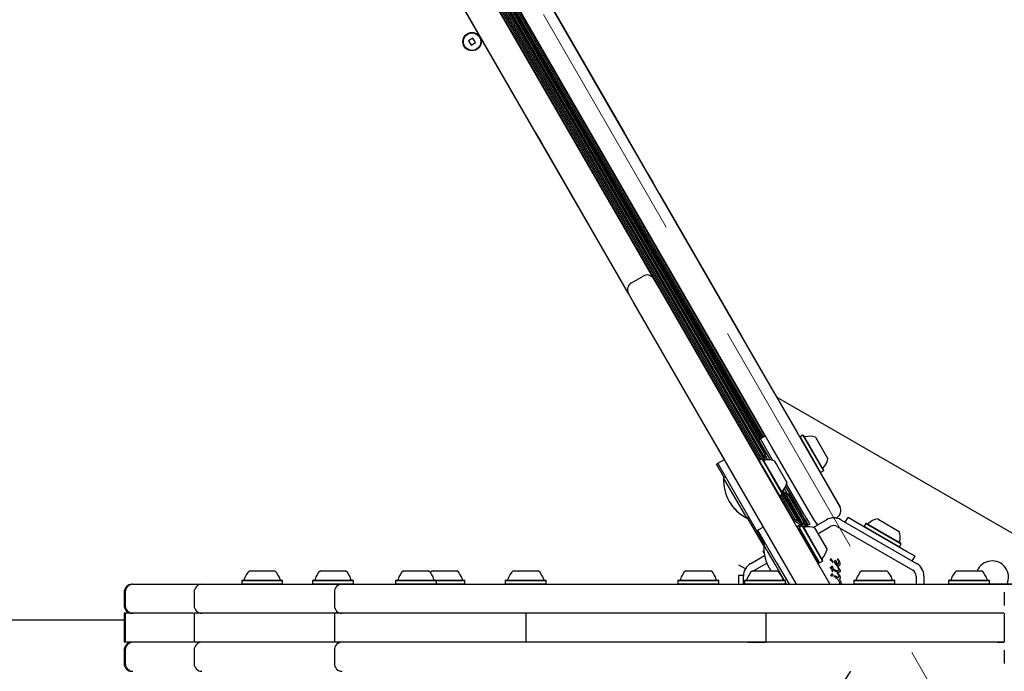
# Model space of a CAD drawing. Units: millimetres. Extents: x 655 to 2465, y 672 to 4325.
# Drawn here: x 1837 to 1914, y 1548 to 1598 of the extents above; entities that cross this region are included whole.
import ezdxf

# ---------------------------------------------------------------- set-up
doc = ezdxf.new("R2010")
doc.units = ezdxf.units.MM
doc.header["$LTSCALE"] = 150
doc.linetypes.add('HIDDEN', pattern=[0.1905, 0.127, -0.0635])

msp = doc.modelspace()

# ---------------------------------------------------------------- linework, layer by layer
at = {"color": 7, "linetype": 'HIDDEN', "lineweight": 18}
msp.add_line((2001.904, 1384.353), (1818.802, 1701.494), dxfattribs=at)
at = {"color": 7, "linetype": 'Continuous', "lineweight": 25}
for p, q in [((1855.274, 1632.731), (1894.818, 1564.238)), ((1855.303, 1632.924), (1894.924, 1564.299)), ((1855.471, 1632.87), (1895.026, 1564.358)), ((1855.731, 1632.664), (1895.232, 1564.246)), ((1855.95, 1632.52), (1895.239, 1564.47)), ((1856.157, 1632.406), (1895.244, 1564.705)), ((1856.265, 1632.455), (1895.34, 1564.775)), ((1856.971, 1631.476), (1894.846, 1565.875)), ((1857.073, 1631.535), (1894.948, 1565.934)), ((1857.178, 1631.596), (1895.053, 1565.995)), ((1857.281, 1631.655), (1895.156, 1566.054)), ((1857.386, 1631.716), (1895.261, 1566.115)), ((1862.025, 1628.286), (1894.61, 1571.847)), ((1892.662, 1570.722), (1860.077, 1627.161)), ((1864.116, 1617.346), (1879.414, 1590.847)), ((1862.141, 1616.206), (1877.44, 1589.707)), ((1872.023, 1603.62), (1885.576, 1580.144)), ((1883.628, 1579.019), (1870.074, 1602.495)), ((1877.28, 1601.894), (1884.338, 1589.67)), ((1882.363, 1588.53), (1875.306, 1600.754)), ((1872.608, 1596.996), (1872.271, 1596.801)), ((1872.271, 1596.801), (1872.466, 1596.463)), ((1872.466, 1596.463), (1872.803, 1596.658)), ((1872.803, 1596.658), (1872.608, 1596.996)), ((1879.401, 1590.84), (1879.414, 1590.847)), ((1879.414, 1590.847), (1879.864, 1590.068)), ((1877.44, 1589.707), (1877.453, 1589.715)), ((1877.44, 1589.707), (1877.89, 1588.928)), ((1879.851, 1590.06), (1879.864, 1590.068)), ((1879.864, 1590.068), (1886.555, 1578.48)), ((1884.338, 1589.67), (1884.325, 1589.662)), ((1884.338, 1589.67), (1886.182, 1586.476)), ((1877.89, 1588.928), (1877.903, 1588.935)), ((1877.89, 1588.928), (1884.58, 1577.34)), ((1882.363, 1588.53), (1882.376, 1588.537)), ((1884.207, 1585.336), (1882.363, 1588.53)), ((1886.182, 1586.476), (1886.169, 1586.469)), ((1886.169, 1586.469), (1886.544, 1585.819)), ((1886.182, 1586.476), (1886.557, 1585.827)), ((1886.557, 1585.827), (1886.544, 1585.819)), ((1887.065, 1584.945), (1886.557, 1585.827)), ((1884.207, 1585.336), (1884.22, 1585.344)), ((1884.582, 1584.687), (1884.207, 1585.336)), ((1884.595, 1584.694), (1884.22, 1585.344)), ((1887.065, 1584.945), (1887.052, 1584.938)), ((1887.065, 1584.945), (1893.432, 1573.917)), ((1884.582, 1584.687), (1884.595, 1584.694)), ((1885.091, 1583.805), (1884.582, 1584.687)), ((1885.091, 1583.805), (1885.104, 1583.813)), ((1891.458, 1572.777), (1885.091, 1583.805)), ((1885.576, 1580.144), (1886.626, 1578.325)), ((1884.678, 1577.2), (1883.628, 1579.019)), ((1884.898, 1578.02), (1885.807, 1578.545)), ((1886.542, 1578.472), (1886.555, 1578.48)), ((1886.555, 1578.48), (1893.26, 1566.866)), ((1886.626, 1578.325), (1887.076, 1577.546)), ((1884.58, 1577.34), (1884.593, 1577.347)), ((1884.58, 1577.34), (1891.286, 1565.726)), ((1885.128, 1576.421), (1884.678, 1577.2)), ((1887.076, 1577.546), (1900.309, 1554.627)), ((1897.711, 1554.626), (1885.128, 1576.421)), ((1893.432, 1573.917), (1893.419, 1573.91)), ((1893.432, 1573.917), (1897.986, 1566.03)), ((1891.458, 1572.777), (1891.471, 1572.785)), ((1895.294, 1566.133), (1891.458, 1572.777)), ((1894.61, 1571.847), (1897.76, 1566.391)), ((1895.812, 1565.266), (1892.662, 1570.722)), ((1896.191, 1569.14), (1918.018, 1556.538)), ((1893.247, 1566.858), (1893.26, 1566.866)), ((1893.26, 1566.866), (1894.799, 1564.201)), ((1891.286, 1565.726), (1891.299, 1565.733)), ((1891.286, 1565.726), (1892.106, 1564.305)), ((1894.917, 1565.916), (1894.787, 1565.841)), ((1895.387, 1564.802), (1894.787, 1565.841)), ((1895.307, 1566.141), (1894.917, 1565.916)), ((1895.886, 1564.238), (1894.917, 1565.916)), ((1897.76, 1566.391), (1901.08, 1560.641)), ((1897.995, 1566.06), (1897.981, 1566.009)), ((1898.215, 1566.188), (1897.995, 1566.06)), ((1897.995, 1566.06), (1899.581, 1563.313)), ((1898.267, 1566.174), (1898.215, 1566.188)), ((1898.215, 1566.188), (1899.802, 1563.44)), ((1898.267, 1566.174), (1899.815, 1563.492)), ((1899.177, 1566.037), (1900.152, 1564.349)), ((1899.132, 1559.516), (1895.812, 1565.266)), ((1891.599, 1564.012), (1892.119, 1564.312)), ((1894.807, 1564.232), (1894.793, 1564.18)), ((1895.028, 1564.359), (1894.807, 1564.232)), ((1894.807, 1564.232), (1895.08, 1563.759)), ((1895.079, 1564.345), (1895.028, 1564.359)), ((1895.028, 1564.359), (1895.301, 1563.886)), ((1895.079, 1564.345), (1895.346, 1563.884)), ((1895.387, 1564.802), (1895.245, 1564.72)), ((1895.499, 1564.279), (1895.245, 1564.72)), ((1895.693, 1564.271), (1895.387, 1564.802)), ((1895.989, 1564.208), (1896.157, 1563.918)), ((1891.511, 1563.95), (1891.604, 1564.003)), ((1892.106, 1562.919), (1891.511, 1563.95)), ((1893.024, 1561.544), (1891.599, 1564.012)), ((1895.08, 1563.759), (1896.393, 1561.484)), ((1895.301, 1563.886), (1896.614, 1561.612)), ((1895.346, 1563.884), (1896.628, 1561.663)), ((1896.157, 1563.918), (1896.964, 1562.52)), ((1899.581, 1563.313), (1899.802, 1563.44)), ((1899.802, 1563.44), (1899.815, 1563.492)), ((1892.199, 1562.973), (1892.057, 1562.891)), ((1893.857, 1559.773), (1892.057, 1562.891)), ((1899.53, 1563.327), (1899.581, 1563.313)), ((1899.55, 1563.321), (1901.093, 1560.648)), ((1897.045, 1561.602), (1896.78, 1562.06)), ((1897.187, 1561.684), (1896.871, 1562.232)), ((1898.302, 1560.054), (1896.943, 1562.407)), ((1896.964, 1562.52), (1896.969, 1562.511)), ((1895.078, 1557.987), (1893.024, 1561.544)), ((1896.342, 1561.498), (1896.393, 1561.484)), ((1896.347, 1561.489), (1896.398, 1561.475)), ((1896.367, 1561.484), (1896.659, 1560.978)), ((1896.393, 1561.484), (1896.614, 1561.612)), ((1896.393, 1561.484), (1896.398, 1561.475)), ((1896.398, 1561.475), (1896.619, 1561.603)), ((1896.41, 1561.482), (1897.441, 1559.696)), ((1896.515, 1561.543), (1897.615, 1559.638)), ((1896.614, 1561.612), (1896.628, 1561.663)), ((1896.614, 1561.612), (1896.619, 1561.603)), ((1896.618, 1561.602), (1897.806, 1559.544)), ((1896.619, 1561.603), (1896.633, 1561.654)), ((1896.623, 1561.836), (1898.051, 1559.363)), ((1896.628, 1561.663), (1896.633, 1561.654)), ((1896.825, 1561.722), (1898.192, 1559.355)), ((1897.032, 1561.608), (1898.458, 1559.138)), ((1897.045, 1561.602), (1897.187, 1561.684)), ((1897.14, 1561.657), (1898.565, 1559.189)), ((1898.172, 1559.979), (1897.187, 1561.684)), ((1896.646, 1560.971), (1896.659, 1560.978)), ((1901.093, 1560.648), (1901.08, 1560.641)), ((1893.857, 1559.773), (1893.999, 1559.855)), ((1893.862, 1559.764), (1893.857, 1559.773)), ((1893.862, 1559.764), (1894.004, 1559.847)), ((1894.99, 1557.924), (1893.911, 1559.793)), ((1898.172, 1559.979), (1898.339, 1559.688)), ((1898.302, 1560.054), (1898.469, 1559.763)), ((1898.339, 1559.688), (1898.507, 1559.398)), ((1898.469, 1559.763), (1898.637, 1559.473)), ((1899.019, 1559.041), (1900.038, 1559.63)), ((1900.768, 1559.768), (1900.861, 1559.821)), ((1901.163, 1559.63), (1907.038, 1556.238)), ((1901.503, 1559.434), (1901.718, 1559.806)), ((1902.367, 1559.431), (1901.718, 1559.806)), ((1903.996, 1559.703), (1904.101, 1559.642)), ((1904.101, 1559.642), (1905.685, 1558.728)), ((1895.147, 1559.068), (1894.717, 1558.82)), ((1896.142, 1556.351), (1894.717, 1558.82)), ((1897.728, 1559.098), (1898.095, 1559.31)), ((1897.746, 1559.065), (1898.146, 1559.296)), ((1897.874, 1558.845), (1897.963, 1558.896)), ((1897.893, 1558.812), (1897.982, 1558.864)), ((1897.924, 1559.039), (1897.911, 1558.988)), ((1897.911, 1558.988), (1899.459, 1556.305)), ((1898.145, 1559.166), (1897.924, 1559.039)), ((1897.924, 1559.039), (1899.511, 1556.291)), ((1898.146, 1559.296), (1898.095, 1559.31)), ((1898.108, 1559.306), (1898.229, 1559.376)), ((1898.196, 1559.153), (1898.145, 1559.166)), ((1898.145, 1559.166), (1899.731, 1556.419)), ((1898.273, 1559.075), (1898.146, 1559.296)), ((1898.151, 1559.287), (1898.281, 1559.362)), ((1898.196, 1559.153), (1899.745, 1556.47)), ((1898.281, 1559.362), (1898.229, 1559.376)), ((1898.253, 1559.063), (1898.273, 1559.075)), ((1898.267, 1559.053), (1898.273, 1559.075)), ((1898.27, 1559.062), (1898.278, 1559.067)), ((1898.278, 1559.067), (1898.273, 1559.075)), ((1898.274, 1559.05), (1898.278, 1559.067)), ((1898.278, 1559.067), (1898.408, 1559.142)), ((1898.408, 1559.142), (1898.281, 1559.362)), ((1898.296, 1559.045), (1898.477, 1559.15)), ((1898.398, 1559.104), (1898.408, 1559.142)), ((1898.517, 1559.08), (1898.477, 1559.15)), ((1898.547, 1559.178), (1898.482, 1559.141)), ((1898.507, 1559.398), (1898.612, 1559.216)), ((1898.742, 1559.291), (1898.547, 1559.178)), ((1898.637, 1559.473), (1898.742, 1559.291)), ((1899.107, 1559.016), (1900.082, 1557.327)), ((1899.374, 1558.553), (1900.338, 1559.11)), ((1900.863, 1559.11), (1906.738, 1555.718)), ((1906.264, 1557.181), (1902.367, 1559.431)), ((1903.088, 1559.352), (1902.961, 1559.131)), ((1902.961, 1559.131), (1902.975, 1559.08)), ((1902.961, 1559.131), (1903.131, 1559.033)), ((1903.14, 1559.366), (1903.088, 1559.352)), ((1903.088, 1559.352), (1903.258, 1559.254)), ((1903.131, 1559.033), (1905.708, 1557.545)), ((1903.14, 1559.366), (1903.305, 1559.27)), ((1903.258, 1559.254), (1905.836, 1557.766)), ((1903.305, 1559.27), (1905.822, 1557.817)), ((1895.158, 1557.634), (1894.99, 1557.924)), ((1895.227, 1557.729), (1895.078, 1557.987)), ((1895.17, 1557.612), (1895.158, 1557.634)), ((1895.317, 1557.78), (1895.174, 1557.698)), ((1896.076, 1556.136), (1895.174, 1557.698)), ((1905.657, 1557.531), (1905.708, 1557.545)), ((1905.708, 1557.545), (1905.836, 1557.766)), ((1905.836, 1557.766), (1905.822, 1557.817)), ((1894.163, 1556.238), (1895.233, 1556.855)), ((1895.105, 1557.191), (1895.18, 1557.234)), ((1895.105, 1557.191), (1895.205, 1557.017)), ((1900.891, 1556.589), (1900.926, 1556.527)), ((1900.902, 1556.6), (1900.894, 1556.598)), ((1900.926, 1556.527), (1900.955, 1556.469)), ((1900.941, 1556.573), (1900.928, 1556.589)), ((1901.067, 1556.374), (1900.941, 1556.573)), ((1906.914, 1556.806), (1906.264, 1557.181)), ((1906.699, 1556.434), (1906.914, 1556.806)), ((1893.751, 1555.826), (1893.246, 1556.118)), ((1894.463, 1555.718), (1895.412, 1556.266)), ((1896.758, 1554.956), (1896.076, 1556.136)), ((1896.142, 1556.351), (1897.138, 1554.626)), ((1899.459, 1556.305), (1899.511, 1556.291)), ((1899.511, 1556.291), (1899.731, 1556.419)), ((1899.731, 1556.419), (1899.745, 1556.47)), ((1900.341, 1555.918), (1900.338, 1555.934)), ((1900.349, 1555.894), (1900.341, 1555.918)), ((1900.363, 1555.868), (1900.349, 1555.894)), ((1900.354, 1555.945), (1900.382, 1555.944)), ((1900.381, 1555.843), (1900.363, 1555.868)), ((1900.405, 1555.825), (1900.381, 1555.843)), ((1900.382, 1555.944), (1900.424, 1555.932)), ((1900.465, 1555.793), (1900.405, 1555.825)), ((1900.424, 1555.932), (1900.476, 1555.904)), ((1900.465, 1555.793), (1900.447, 1555.703)), ((1900.476, 1555.904), (1900.469, 1556.034)), ((1900.507, 1556.338), (1900.484, 1556.394)), ((1900.488, 1556.047), (1900.515, 1556.006)), ((1900.515, 1556.006), (1900.547, 1555.859)), ((1900.547, 1555.859), (1900.8, 1555.693)), ((1900.666, 1556.307), (1900.713, 1556.214)), ((1900.713, 1556.214), (1900.781, 1556.128)), ((1900.724, 1556.275), (1900.715, 1556.32)), ((1900.747, 1556.233), (1900.724, 1556.275)), ((1900.782, 1556.195), (1900.747, 1556.233)), ((1900.82, 1556.402), (1900.774, 1556.446)), ((1900.781, 1556.128), (1900.86, 1556.064)), ((1900.865, 1556.146), (1900.782, 1556.195)), ((1900.855, 1556.334), (1900.82, 1556.402)), ((1900.925, 1555.916), (1900.889, 1555.966)), ((1900.908, 1555.982), (1900.938, 1555.96)), ((1900.925, 1555.916), (1900.979, 1555.825)), ((1900.938, 1555.96), (1900.987, 1555.903)), ((1900.943, 1556.04), (1900.992, 1556.049)), ((1900.979, 1555.825), (1900.99, 1555.776)), ((1900.987, 1555.903), (1901.083, 1555.746)), ((1900.992, 1556.049), (1901.036, 1556.074)), ((1901.036, 1556.074), (1901.07, 1556.115)), ((1901.099, 1556.276), (1901.067, 1556.374)), ((1901.07, 1556.115), (1901.093, 1556.168)), ((1901.093, 1556.168), (1901.101, 1556.233)), ((1901.101, 1556.233), (1901.099, 1556.276)), ((1855.268, 1555.676), (1856.207, 1555.676)), ((1856.207, 1555.676), (1857.218, 1555.676)), ((1860.771, 1555.676), (1861.71, 1555.676)), ((1861.71, 1555.676), (1862.721, 1555.676)), ((1867.21, 1555.676), (1868.15, 1555.676)), ((1868.15, 1555.676), (1869.16, 1555.676)), ((1869.416, 1555.676), (1870.355, 1555.676)), ((1870.355, 1555.676), (1871.366, 1555.676)), ((1875.728, 1555.676), (1876.667, 1555.676)), ((1876.667, 1555.676), (1877.678, 1555.676)), ((1889.121, 1555.676), (1890.06, 1555.676)), ((1890.06, 1555.676), (1891.071, 1555.676)), ((1893.246, 1555.338), (1893.603, 1555.338)), ((1893.246, 1554.626), (1893.246, 1555.338)), ((1893.601, 1554.626), (1893.601, 1555.263)), ((1894.292, 1555.676), (1895.231, 1555.676)), ((1895.231, 1555.676), (1896.242, 1555.676)), ((1900.443, 1555.407), (1900.452, 1555.433)), ((1900.476, 1555.439), (1900.508, 1555.4)), ((1900.532, 1555.624), (1900.539, 1555.645)), ((1900.539, 1555.645), (1900.547, 1555.75)), ((1900.783, 1555.606), (1900.547, 1555.75)), ((1900.671, 1555.243), (1900.671, 1555.264)), ((1900.715, 1555.187), (1900.684, 1555.214)), ((1900.709, 1555.273), (1900.731, 1555.254)), ((1900.715, 1555.187), (1900.938, 1554.972)), ((1900.84, 1555.168), (1900.731, 1555.254)), ((1900.87, 1555.561), (1900.783, 1555.606)), ((1900.862, 1555.663), (1900.8, 1555.693)), ((1900.878, 1555.459), (1900.892, 1555.439)), ((1900.921, 1555.401), (1900.892, 1555.439)), ((1900.915, 1555.466), (1900.939, 1555.44)), ((1900.921, 1555.401), (1900.964, 1555.332)), ((1900.939, 1555.44), (1901.065, 1555.266)), ((1900.964, 1555.332), (1900.987, 1555.271)), ((1901.039, 1555.037), (1901.151, 1554.824)), ((1902.776, 1555.676), (1903.715, 1555.676)), ((1903.715, 1555.676), (1904.726, 1555.676)), ((1907.001, 1555.263), (1907.001, 1554.626)), ((1907.601, 1555.263), (1907.601, 1554.626)), ((1910.131, 1555.676), (1911.07, 1555.676)), ((1911.07, 1555.676), (1912.081, 1555.676)), ((1854.694, 1554.956), (1854.657, 1554.918)), ((1854.657, 1554.918), (1854.657, 1554.663)), ((1854.657, 1554.918), (1856.185, 1554.918)), ((1854.657, 1554.663), (1854.694, 1554.626)), ((1854.657, 1554.663), (1856.185, 1554.663)), ((1854.694, 1554.956), (1856.186, 1554.956)), ((1856.185, 1554.918), (1857.829, 1554.918)), ((1856.185, 1554.663), (1857.829, 1554.663)), ((1856.186, 1554.956), (1857.792, 1554.956)), ((1857.829, 1554.918), (1857.792, 1554.956)), ((1857.792, 1554.626), (1857.829, 1554.663)), ((1857.829, 1554.663), (1857.829, 1554.918)), ((1860.197, 1554.956), (1860.159, 1554.918)), ((1860.159, 1554.918), (1860.159, 1554.663)), ((1860.159, 1554.918), (1861.687, 1554.918)), ((1860.159, 1554.663), (1860.197, 1554.626)), ((1860.159, 1554.663), (1861.687, 1554.663)), ((1860.197, 1554.956), (1861.689, 1554.956)), ((1861.311, 1554.626), (1862.419, 1554.626)), ((1861.687, 1554.918), (1863.332, 1554.918)), ((1861.687, 1554.663), (1863.332, 1554.663)), ((1861.689, 1554.956), (1863.294, 1554.956)), ((1863.332, 1554.918), (1863.294, 1554.956)), ((1863.294, 1554.626), (1863.332, 1554.663)), ((1863.332, 1554.663), (1863.332, 1554.918)), ((1866.637, 1554.956), (1866.599, 1554.918)), ((1866.599, 1554.918), (1866.599, 1554.663)), ((1866.599, 1554.918), (1868.127, 1554.918)), ((1866.599, 1554.663), (1866.637, 1554.626)), ((1866.599, 1554.663), (1868.127, 1554.663)), ((1866.637, 1554.956), (1868.129, 1554.956)), ((1866.978, 1554.626), (1866.985, 1554.626)), ((1868.127, 1554.918), (1869.772, 1554.918)), ((1868.127, 1554.663), (1869.772, 1554.663)), ((1868.129, 1554.956), (1869.734, 1554.956)), ((1869.385, 1554.626), (1869.393, 1554.626)), ((1869.772, 1554.918), (1869.734, 1554.956)), ((1869.734, 1554.956), (1870.334, 1554.956)), ((1869.734, 1554.626), (1869.772, 1554.663)), ((1869.772, 1554.663), (1869.772, 1554.918)), ((1869.772, 1554.918), (1870.333, 1554.918)), ((1869.772, 1554.663), (1870.333, 1554.663)), ((1870.333, 1554.918), (1871.977, 1554.918)), ((1870.333, 1554.663), (1871.977, 1554.663)), ((1870.334, 1554.956), (1871.94, 1554.956)), ((1871.977, 1554.918), (1871.94, 1554.956)), ((1871.94, 1554.626), (1871.977, 1554.663)), ((1871.977, 1554.663), (1871.977, 1554.918)), ((1875.154, 1554.956), (1875.117, 1554.918)), ((1875.117, 1554.918), (1875.117, 1554.663)), ((1875.117, 1554.918), (1876.645, 1554.918)), ((1875.117, 1554.663), (1875.154, 1554.626)), ((1875.117, 1554.663), (1876.645, 1554.663)), ((1875.154, 1554.956), (1876.646, 1554.956)), ((1875.562, 1554.626), (1877.678, 1554.626)), ((1876.645, 1554.918), (1878.289, 1554.918)), ((1876.645, 1554.663), (1878.289, 1554.663)), ((1876.646, 1554.956), (1878.252, 1554.956)), ((1878.289, 1554.918), (1878.252, 1554.956)), ((1878.252, 1554.626), (1878.289, 1554.663)), ((1878.289, 1554.663), (1878.289, 1554.918)), ((1888.547, 1554.956), (1888.51, 1554.918)), ((1888.51, 1554.918), (1888.51, 1554.663)), ((1888.51, 1554.918), (1890.038, 1554.918)), ((1888.51, 1554.663), (1888.547, 1554.626)), ((1888.51, 1554.663), (1890.038, 1554.663)), ((1888.547, 1554.956), (1890.039, 1554.956)), ((1890.038, 1554.918), (1891.682, 1554.918)), ((1890.038, 1554.663), (1891.682, 1554.663)), ((1890.039, 1554.956), (1891.645, 1554.956)), ((1891.682, 1554.918), (1891.645, 1554.956)), ((1891.645, 1554.626), (1891.682, 1554.663)), ((1891.682, 1554.663), (1891.682, 1554.918)), ((1893.718, 1554.956), (1893.68, 1554.918)), ((1893.68, 1554.918), (1893.68, 1554.663)), ((1893.68, 1554.918), (1895.208, 1554.918)), ((1893.68, 1554.663), (1893.718, 1554.626)), ((1893.68, 1554.663), (1895.208, 1554.663)), ((1893.718, 1554.956), (1895.21, 1554.956)), ((1893.935, 1554.626), (1896.54, 1554.626)), ((1895.208, 1554.918), (1896.853, 1554.918)), ((1895.208, 1554.663), (1896.853, 1554.663)), ((1895.21, 1554.956), (1896.815, 1554.956)), ((1896.853, 1554.918), (1896.815, 1554.956)), ((1896.815, 1554.626), (1896.853, 1554.663)), ((1896.853, 1554.663), (1896.853, 1554.918)), ((1896.974, 1554.58), (1896.853, 1554.791)), ((1897.053, 1554.626), (1897.117, 1554.663)), ((1900.218, 1554.813), (1900.224, 1554.789)), ((1901.04, 1554.777), (1901.064, 1554.626)), ((1901.151, 1554.824), (1901.183, 1554.626)), ((1902.202, 1554.956), (1902.164, 1554.918)), ((1902.164, 1554.918), (1902.164, 1554.663)), ((1902.164, 1554.918), (1903.692, 1554.918)), ((1902.164, 1554.663), (1902.202, 1554.626)), ((1902.164, 1554.663), (1903.692, 1554.663)), ((1902.202, 1554.956), (1903.694, 1554.956)), ((1902.543, 1554.626), (1902.551, 1554.625)), ((1903.692, 1554.918), (1905.337, 1554.918)), ((1903.692, 1554.663), (1905.337, 1554.663)), ((1903.694, 1554.956), (1905.299, 1554.956)), ((1904.951, 1554.626), (1904.958, 1554.626)), ((1905.337, 1554.918), (1905.299, 1554.956)), ((1905.299, 1554.626), (1905.337, 1554.663)), ((1905.337, 1554.663), (1905.337, 1554.918)), ((1909.557, 1554.956), (1909.52, 1554.918)), ((1909.52, 1554.918), (1909.52, 1554.663)), ((1909.52, 1554.918), (1911.048, 1554.918)), ((1909.52, 1554.663), (1909.557, 1554.626)), ((1909.52, 1554.663), (1911.048, 1554.663)), ((1909.557, 1554.956), (1911.049, 1554.956)), ((1911.048, 1554.918), (1912.692, 1554.918)), ((1911.048, 1554.663), (1912.692, 1554.663)), ((1911.049, 1554.956), (1912.655, 1554.956)), ((1912.692, 1554.918), (1912.655, 1554.956)), ((1912.655, 1554.626), (1912.692, 1554.663)), ((1922.298, 1554.641), (1912.67, 1554.641)), ((1912.692, 1554.663), (1912.692, 1554.918)), ((1913.291, 1554.626), (1914.397, 1554.626)), ((1845.533, 1554.026), (1845.533, 1552.976)), ((1845.622, 1554.026), (1845.622, 1552.976)), ((1850.963, 1554.026), (1850.963, 1552.976)), ((1861.85, 1554.026), (1861.85, 1552.976)), ((1913.842, 1554.026), (1913.842, 1552.976)), ((1845.54, 1552.976), (1845.541, 1552.976)), ((1845.533, 1552.376), (1845.533, 1550.126)), ((1845.622, 1552.376), (1845.622, 1550.126)), ((1850.963, 1552.376), (1850.963, 1550.126)), ((1861.85, 1552.376), (1861.85, 1550.126)), ((1876.703, 1552.376), (1876.703, 1550.126)), ((1895.324, 1552.376), (1895.324, 1550.126)), ((1913.793, 1552.376), (1913.291, 1552.376)), ((1913.842, 1552.376), (1913.842, 1550.126)), ((1808.432, 1551.871), (1845.533, 1551.871)), ((1893.935, 1550.126), (1895.274, 1550.126)), ((1913.291, 1550.126), (1913.792, 1550.126)), ((1845.533, 1549.526), (1845.533, 1548.476)), ((1845.622, 1549.526), (1845.622, 1548.476)), ((1850.963, 1549.526), (1850.963, 1548.476)), ((1861.85, 1549.526), (1861.85, 1548.476)), ((1913.842, 1549.526), (1913.842, 1548.476)), ((1845.551, 1548.476), (1845.551, 1548.476)), ((1901.914, 1547.876), (1901.177, 1546.776))]:
    msp.add_line(p, q, dxfattribs=at)
at = {"color": 7, "linetype": 'Continuous', "lineweight": 25, "flags": 128}
for points in [[(1895.245, 1564.72), (1895.247, 1564.296), (1895.25, 1564.25)], [(1896.625, 1561.853), (1896.679, 1561.815), (1897.045, 1561.602)], [(1899.287, 1559.339), (1899.285, 1559.297), (1899.27, 1559.186)], [(1869.416, 1555.676), (1869.344, 1555.606), (1869.288, 1555.545)], [(1894.401, 1555.676), (1894.406, 1555.68), (1894.463, 1555.718)]]:
    msp.add_lwpolyline(points, dxfattribs=at)
at = {"color": 7, "linetype": 'Continuous', "lineweight": 25}
for radius in [0.712, 0.675]:
    msp.add_circle((1872.537, 1596.729), radius, dxfattribs=at)
for centre, radius, start, end in [((1885.198, 1577.5), 0.6, 120, 210), ((1886.107, 1578.025), 0.6, 30, 120), ((1898.372, 1566.141), 0.075, 210, 283.4712), ((1898.729, 1564.653), 1.455, 72.05852, 103.4712), ((1895.185, 1564.312), 0.075, 210, 283.4712), ((1895.541, 1562.824), 1.455, 72.05852, 103.4712), ((1898.729, 1564.653), 1.455, 316.5288, 347.94148), ((1899.839, 1563.6), 0.075, 136.5288, 210), ((1895.318, 1562.695), 3.267, 176.56918, 243.43082), ((1895.541, 1562.824), 1.455, 316.5288, 347.94148), ((1895.546, 1562.815), 1.455, 316.5288, 347.94148), ((1896.652, 1561.771), 0.075, 136.5288, 210), ((1896.657, 1561.762), 0.075, 136.5288, 210), ((1895.323, 1562.687), 3.267, 210.29577, 243.43082), ((1900.561, 1560.341), 0.6, 300, 30), ((1897.068, 1558.29), 1.455, 46.53227, 77.93734), ((1896.934, 1558.223), 1.455, 46.53227, 69.37495), ((1900.601, 1558.655), 1.125, 60, 120), ((1904.301, 1558.279), 1.455, 102.06266, 133.46773), ((1897.986, 1559.334), 0.075, 226.53227, 300), ((1898.121, 1559.4), 0.075, 226.53227, 300), ((1898.302, 1559.119), 0.075, 210, 283.4712), ((1898.659, 1557.632), 1.455, 72.05852, 103.4712), ((1899.651, 1559.816), 0.6, 210, 246.26398), ((1900.601, 1558.655), 0.525, 60, 120), ((1903.248, 1559.39), 0.075, 240, 313.46773), ((1897.977, 1558.632), 0.12, 307.89928, 30), ((1904.301, 1558.279), 1.455, 346.53227, 17.93734), ((1898.436, 1557.503), 3.267, 176.56918, 213.9949), ((1898.659, 1557.631), 1.455, 316.5288, 347.94148), ((1905.789, 1557.923), 0.075, 166.53227, 240), ((1899.185, 1556.541), 0.12, 30, 112.10072), ((1899.769, 1556.578), 0.075, 136.5288, 210), ((1900.386, 1556.541), 0.0588, 143.1092, 240.71341), ((1900.378, 1556.541), 0.0521, 91.89553, 137.47321), ((1900.358, 1556.471), 0.124, 28.11352, 81.92433), ((1899.954, 1556.199), 0.61, 15.18373, 32.69975), ((1894.726, 1555.263), 1.125, 120, 180), ((1900.338, 1556.334), 0.157, 22.73554, 83.08891), ((1900.571, 1556.364), 0.069, 202.76894, 219.36112), ((1900.531, 1556.329), 0.0159, 211.83651, 360), ((1900.432, 1556.329), 0.115, 0.02124, 15.21375), ((1900.103, 1556.063), 0.799, 5.91455, 19.84364), ((1900.876, 1556.245), 0.102, 282.98959, 339.97136), ((1906.476, 1555.263), 1.125, 360, 60), ((1912.895, 1555.166), 1.275, 335.69702, 156.40914), ((1854.776, 1555.031), 0.075, 270, 343.4712), ((1856.243, 1554.595), 1.455, 132.05852, 163.4712), ((1856.243, 1554.595), 1.455, 16.5288, 47.94148), ((1857.71, 1555.031), 0.075, 196.5288, 270), ((1860.278, 1555.031), 0.075, 270, 343.4712), ((1861.745, 1554.595), 1.455, 132.05852, 163.4712), ((1861.746, 1554.595), 1.455, 16.5288, 47.94148), ((1863.213, 1555.031), 0.075, 196.5288, 270), ((1866.718, 1555.031), 0.075, 270, 343.4712), ((1868.185, 1554.595), 1.455, 132.05852, 163.4712), ((1868.186, 1554.595), 1.455, 16.5288, 47.94148), ((1869.652, 1555.031), 0.075, 196.5288, 270), ((1870.391, 1554.595), 1.455, 16.5288, 47.94148), ((1871.858, 1555.031), 0.075, 196.5288, 270), ((1875.236, 1555.031), 0.075, 270, 343.4712), ((1876.703, 1554.595), 1.455, 132.05852, 163.4712), ((1876.703, 1554.595), 1.455, 16.5288, 47.94148), ((1878.17, 1555.031), 0.075, 196.5288, 270), ((1888.629, 1555.031), 0.075, 270, 343.4712), ((1890.095, 1554.595), 1.455, 132.05852, 163.4712), ((1890.096, 1554.595), 1.455, 16.5288, 47.94148), ((1891.563, 1555.031), 0.075, 196.5288, 270), ((1893.799, 1555.031), 0.075, 270, 343.4712), ((1895.266, 1554.595), 1.455, 132.05852, 163.4712), ((1895.267, 1554.595), 1.455, 16.5288, 47.94148), ((1896.734, 1555.031), 0.075, 196.5288, 270), ((1902.283, 1555.031), 0.075, 270, 343.4712), ((1903.75, 1554.595), 1.455, 132.05852, 163.4712), ((1903.751, 1554.595), 1.455, 16.5288, 47.94148), ((1905.218, 1555.031), 0.075, 196.5288, 270), ((1906.476, 1555.263), 0.525, 360, 60), ((1909.639, 1555.031), 0.075, 270, 343.4712), ((1911.105, 1554.595), 1.455, 132.05852, 163.4712), ((1911.106, 1554.595), 1.455, 16.5288, 47.94148), ((1912.573, 1555.031), 0.075, 196.5288, 270), ((1846.133, 1554.026), 0.6, 90.70538, 179.97718), ((1846.222, 1554.026), 0.6, 89.99882, 180.08736), ((1851.563, 1554.026), 0.6, 89.99963, 179.99762), ((1862.451, 1554.026), 0.6, 89.92616, 180.32943), ((1846.133, 1552.976), 0.6, 180.0842, 269.29462), ((1846.222, 1552.976), 0.6, 180.09821, 270.00118), ((1851.563, 1552.976), 0.6, 180.06568, 270.00062), ((1862.451, 1552.976), 0.6, 180.01944, 270.07648), ((1846.133, 1549.526), 0.6, 90.70538, 179.97718), ((1846.222, 1549.526), 0.6, 89.99882, 180.08736), ((1851.563, 1549.526), 0.6, 89.99963, 179.99762), ((1862.451, 1549.526), 0.6, 89.92616, 180.32943), ((1846.133, 1548.476), 0.6, 180.24556, 269.29462), ((1846.222, 1548.476), 0.6, 180.09821, 270.00118), ((1851.563, 1548.476), 0.6, 180.06568, 270.00062), ((1862.451, 1548.476), 0.6, 180.01944, 270.07648)]:
    msp.add_arc(centre, radius, start, end, dxfattribs=at)
for points in [[(1900.894, 1556.598), (1900.894, 1556.598), (1900.892, 1556.597), (1900.891, 1556.594), (1900.89, 1556.592), (1900.891, 1556.59), (1900.891, 1556.589)], [(1900.913, 1556.599), (1900.911, 1556.6), (1900.907, 1556.601), (1900.904, 1556.601), (1900.902, 1556.6)], [(1900.928, 1556.589), (1900.926, 1556.591), (1900.922, 1556.595), (1900.916, 1556.598), (1900.913, 1556.599)], [(1900.338, 1555.934), (1900.338, 1555.935), (1900.338, 1555.937), (1900.339, 1555.939), (1900.34, 1555.941), (1900.342, 1555.942), (1900.342, 1555.942)], [(1900.342, 1555.942), (1900.344, 1555.943), (1900.348, 1555.944), (1900.352, 1555.945), (1900.354, 1555.945)], [(1900.469, 1556.034), (1900.469, 1556.035), (1900.469, 1556.037), (1900.47, 1556.04), (1900.472, 1556.043), (1900.475, 1556.046), (1900.478, 1556.047), (1900.481, 1556.048), (1900.485, 1556.048), (1900.487, 1556.047), (1900.488, 1556.047)], [(1900.717, 1556.461), (1900.708, 1556.46), (1900.69, 1556.457), (1900.667, 1556.441), (1900.651, 1556.418), (1900.649, 1556.4), (1900.648, 1556.391)], [(1900.648, 1556.391), (1900.648, 1556.376), (1900.65, 1556.347), (1900.66, 1556.321), (1900.666, 1556.307)], [(1900.715, 1556.32), (1900.715, 1556.322), (1900.715, 1556.327), (1900.717, 1556.333), (1900.721, 1556.338), (1900.724, 1556.34), (1900.726, 1556.342)], [(1900.774, 1556.446), (1900.765, 1556.451), (1900.747, 1556.46), (1900.727, 1556.461), (1900.717, 1556.461)], [(1900.726, 1556.342), (1900.73, 1556.344), (1900.738, 1556.349), (1900.747, 1556.349), (1900.752, 1556.35)], [(1900.752, 1556.35), (1900.76, 1556.349), (1900.777, 1556.348), (1900.792, 1556.339), (1900.799, 1556.334)], [(1900.799, 1556.334), (1900.805, 1556.328), (1900.818, 1556.316), (1900.826, 1556.301), (1900.83, 1556.293)], [(1900.86, 1556.064), (1900.873, 1556.057), (1900.899, 1556.042), (1900.928, 1556.041), (1900.943, 1556.04)], [(1900.889, 1555.966), (1900.889, 1555.967), (1900.89, 1555.969), (1900.891, 1555.972), (1900.893, 1555.975), (1900.895, 1555.978), (1900.898, 1555.98), (1900.901, 1555.982), (1900.904, 1555.982), (1900.907, 1555.982), (1900.908, 1555.982)], [(1900.99, 1555.776), (1900.989, 1555.764), (1900.989, 1555.741), (1900.98, 1555.719), (1900.975, 1555.709)], [(1900.386, 1555.305), (1900.385, 1555.309), (1900.383, 1555.316), (1900.383, 1555.328), (1900.386, 1555.339), (1900.39, 1555.346), (1900.392, 1555.349)], [(1900.44, 1555.25), (1900.43, 1555.257), (1900.408, 1555.272), (1900.393, 1555.294), (1900.386, 1555.305)], [(1900.392, 1555.349), (1900.395, 1555.354), (1900.403, 1555.364), (1900.413, 1555.371), (1900.418, 1555.374)], [(1900.443, 1555.407), (1900.44, 1555.4), (1900.435, 1555.387), (1900.423, 1555.379), (1900.418, 1555.374)], [(1900.476, 1555.248), (1900.473, 1555.247), (1900.467, 1555.244), (1900.458, 1555.244), (1900.449, 1555.245), (1900.443, 1555.248), (1900.44, 1555.25)], [(1900.447, 1555.703), (1900.451, 1555.688), (1900.46, 1555.656), (1900.482, 1555.63), (1900.492, 1555.618)], [(1900.452, 1555.433), (1900.453, 1555.434), (1900.454, 1555.436), (1900.456, 1555.439), (1900.459, 1555.441), (1900.463, 1555.442), (1900.466, 1555.443), (1900.47, 1555.442), (1900.473, 1555.441), (1900.475, 1555.44), (1900.476, 1555.439)], [(1900.51, 1555.28), (1900.505, 1555.273), (1900.496, 1555.26), (1900.483, 1555.252), (1900.476, 1555.248)], [(1900.492, 1555.618), (1900.493, 1555.617), (1900.495, 1555.615), (1900.499, 1555.613), (1900.502, 1555.611), (1900.505, 1555.611), (1900.506, 1555.611)], [(1900.506, 1555.611), (1900.509, 1555.61), (1900.514, 1555.61), (1900.522, 1555.613), (1900.528, 1555.617), (1900.531, 1555.622), (1900.532, 1555.624)], [(1900.508, 1555.4), (1900.513, 1555.391), (1900.522, 1555.372), (1900.527, 1555.341), (1900.523, 1555.309), (1900.514, 1555.29), (1900.51, 1555.28)], [(1900.671, 1555.264), (1900.672, 1555.265), (1900.673, 1555.269), (1900.676, 1555.273), (1900.681, 1555.277), (1900.684, 1555.278), (1900.686, 1555.278)], [(1900.684, 1555.214), (1900.682, 1555.216), (1900.679, 1555.22), (1900.674, 1555.227), (1900.671, 1555.235), (1900.671, 1555.241), (1900.671, 1555.243)], [(1900.686, 1555.278), (1900.69, 1555.278), (1900.698, 1555.278), (1900.705, 1555.275), (1900.709, 1555.273)], [(1900.9, 1555.147), (1900.89, 1555.149), (1900.868, 1555.153), (1900.849, 1555.163), (1900.84, 1555.168)], [(1900.926, 1555.664), (1900.915, 1555.661), (1900.894, 1555.655), (1900.872, 1555.66), (1900.862, 1555.663)], [(1900.956, 1555.546), (1900.941, 1555.546), (1900.912, 1555.547), (1900.884, 1555.556), (1900.87, 1555.561)], [(1900.878, 1555.459), (1900.878, 1555.459), (1900.877, 1555.461), (1900.876, 1555.463), (1900.876, 1555.466), (1900.876, 1555.468), (1900.877, 1555.469)], [(1900.877, 1555.469), (1900.878, 1555.47), (1900.88, 1555.474), (1900.884, 1555.477), (1900.889, 1555.479), (1900.893, 1555.478), (1900.895, 1555.478)], [(1900.895, 1555.478), (1900.899, 1555.476), (1900.906, 1555.474), (1900.912, 1555.469), (1900.915, 1555.466)], [(1900.955, 1555.163), (1900.951, 1555.16), (1900.943, 1555.154), (1900.929, 1555.149), (1900.915, 1555.146), (1900.905, 1555.147), (1900.9, 1555.147)], [(1900.975, 1555.709), (1900.969, 1555.699), (1900.956, 1555.68), (1900.936, 1555.669), (1900.926, 1555.664)], [(1900.986, 1555.207), (1900.982, 1555.199), (1900.975, 1555.182), (1900.962, 1555.169), (1900.955, 1555.163)], [(1901.051, 1555.575), (1901.036, 1555.567), (1901.007, 1555.551), (1900.973, 1555.548), (1900.956, 1555.546)], [(1900.987, 1555.271), (1900.989, 1555.26), (1900.993, 1555.239), (1900.988, 1555.218), (1900.986, 1555.207)], [(1901.09, 1555.085), (1901.088, 1555.08), (1901.082, 1555.069), (1901.07, 1555.055), (1901.056, 1555.044), (1901.044, 1555.039), (1901.039, 1555.037)], [(1901.096, 1555.64), (1901.094, 1555.634), (1901.091, 1555.621), (1901.081, 1555.603), (1901.068, 1555.587), (1901.057, 1555.579), (1901.051, 1555.575)], [(1901.065, 1555.266), (1901.075, 1555.246), (1901.094, 1555.207), (1901.099, 1555.163), (1901.101, 1555.141)], [(1901.083, 1555.746), (1901.09, 1555.729), (1901.102, 1555.694), (1901.098, 1555.658), (1901.096, 1555.64)], [(1901.101, 1555.141), (1901.101, 1555.132), (1901.1, 1555.112), (1901.094, 1555.094), (1901.09, 1555.085)], [(1900.938, 1554.972), (1900.961, 1554.942), (1901.006, 1554.883), (1901.028, 1554.812), (1901.04, 1554.777)]]:
    msp.add_open_spline(points, degree=3, dxfattribs=at)
for points, knots in [([(1900.83, 1556.293), (1900.84, 1556.27), (1900.859, 1556.222), (1900.863, 1556.171), (1900.865, 1556.146)], [0, 0, 0, 0, 0.500004, 1, 1, 1, 1]), ([(1900.972, 1556.21), (1900.979, 1556.235), (1900.996, 1556.295), (1900.99, 1556.386), (1900.966, 1556.444), (1900.955, 1556.469)], [0, 0, 0, 0, 0.2925034, 0.6970671, 1, 1, 1, 1]), ([(1846.151, 1554.626), (1846.142, 1554.626), (1846.13, 1554.626), (1846.174, 1554.626), (1846.184, 1554.626)], [0, 0, 0, 0, 0.78354, 1, 1, 1, 1]), ([(1846.236, 1554.626), (1846.234, 1554.626), (1846.227, 1554.626), (1846.358, 1554.626), (1846.611, 1554.626), (1847.034, 1554.626), (1847.663, 1554.626), (1848.511, 1554.626), (1849.445, 1554.626), (1850.44, 1554.626), (1851.188, 1554.626), (1851.561, 1554.626)], [0, 0, 0, 0, 0.0415828, 0.1330188, 0.2246697, 0.3162278, 0.4596925, 0.6032164, 0.7354569, 0.8677913, 1, 1, 1, 1]), ([(1851.577, 1554.626), (1851.579, 1554.626), (1851.582, 1554.626), (1851.747, 1554.626), (1852.032, 1554.626), (1852.439, 1554.626), (1852.96, 1554.626), (1853.591, 1554.626), (1854.314, 1554.626), (1855.119, 1554.626), (1856.073, 1554.626), (1857.187, 1554.626), (1858.478, 1554.626), (1859.846, 1554.626), (1860.823, 1554.626), (1861.311, 1554.626)], [0, 0, 0, 0, 0.05961, 0.131571, 0.203877, 0.27619, 0.348159, 0.419496, 0.491082, 0.562732, 0.634155, 0.724455, 0.814771, 0.907395, 1, 1, 1, 1]), ([(1862.452, 1554.626), (1862.451, 1554.626), (1862.441, 1554.626), (1862.497, 1554.626), (1862.64, 1554.626), (1862.881, 1554.626), (1863.2, 1554.626), (1863.597, 1554.626), (1864.058, 1554.626), (1864.553, 1554.626), (1865.119, 1554.626), (1865.754, 1554.626), (1866.44, 1554.626), (1867.21, 1554.626), (1868.061, 1554.626), (1868.982, 1554.626), (1870.068, 1554.626), (1871.317, 1554.626), (1872.727, 1554.626), (1874.144, 1554.626), (1875.089, 1554.626), (1875.562, 1554.626)], [0, 0, 0, 0, 0.003364, 0.071491, 0.139474, 0.193959, 0.248543, 0.302909, 0.345162, 0.387541, 0.429761, 0.471842, 0.514077, 0.556203, 0.60566, 0.655259, 0.704791, 0.777896, 0.851042, 0.925507, 1, 1, 1, 1]), ([(1877.678, 1554.626), (1877.942, 1554.626), (1878.388, 1554.626), (1879.158, 1554.626), (1879.911, 1554.626), (1880.698, 1554.626), (1881.497, 1554.626), (1882.283, 1554.626), (1883.114, 1554.626), (1883.981, 1554.626), (1884.868, 1554.626), (1885.849, 1554.626), (1886.914, 1554.626), (1888.05, 1554.626), (1889.358, 1554.626), (1890.816, 1554.626), (1892.405, 1554.626), (1893.425, 1554.626), (1893.935, 1554.626)], [0, 0, 0, 0, 0.086565, 0.14655, 0.206646, 0.266502, 0.313301, 0.360237, 0.407001, 0.453614, 0.500393, 0.547052, 0.60678, 0.666712, 0.72655, 0.817548, 0.908796, 1, 1, 1, 1]), ([(1896.54, 1554.626), (1896.818, 1554.626), (1897.374, 1554.626), (1898.217, 1554.626), (1899.027, 1554.626), (1899.786, 1554.626), (1900.559, 1554.626), (1901.338, 1554.626), (1902.107, 1554.626), (1902.88, 1554.626), (1903.646, 1554.626), (1904.396, 1554.626), (1905.265, 1554.626), (1906.231, 1554.626), (1907.267, 1554.626), (1908.419, 1554.626), (1909.654, 1554.626), (1910.949, 1554.626), (1912.164, 1554.626), (1912.916, 1554.626), (1913.291, 1554.626)], [0, 0, 0, 0, 0.058253, 0.116465, 0.157773, 0.199167, 0.240399, 0.277445, 0.314629, 0.351666, 0.388416, 0.425296, 0.462096, 0.52007, 0.578277, 0.636401, 0.726279, 0.816218, 0.908097, 1, 1, 1, 1]), ([(1845.533, 1554.026), (1845.533, 1554.026), (1845.533, 1554.026), (1845.533, 1554.026), (1845.533, 1554.026)], [0, 0, 0, 0, 0.933113, 1, 1, 1, 1]), ([(1861.852, 1552.976), (1861.851, 1552.976), (1861.849, 1552.976), (1861.851, 1552.976), (1861.852, 1552.976)], [0, 0, 0, 0, 0.482528, 1, 1, 1, 1]), ([(1845.644, 1552.376), (1845.586, 1552.376), (1845.517, 1552.376), (1845.542, 1552.376), (1845.546, 1552.376)], [0, 0, 0, 0, 0.834251, 1, 1, 1, 1]), ([(1850.91, 1552.376), (1850.805, 1552.376), (1850.554, 1552.376), (1850.155, 1552.376), (1849.695, 1552.376), (1849.101, 1552.376), (1848.392, 1552.376), (1847.611, 1552.376), (1846.969, 1552.376), (1846.474, 1552.376), (1846.112, 1552.376), (1845.837, 1552.376), (1845.655, 1552.376), (1845.635, 1552.376), (1845.626, 1552.376)], [0, 0, 0, 0, 0.036817, 0.087683, 0.145665, 0.209796, 0.320716, 0.440937, 0.567126, 0.655037, 0.743477, 0.831739, 0.919291, 1, 1, 1, 1]), ([(1861.85, 1552.376), (1861.761, 1552.376), (1861.499, 1552.376), (1861.031, 1552.376), (1860.409, 1552.376), (1859.688, 1552.376), (1858.891, 1552.376), (1857.979, 1552.376), (1856.976, 1552.376), (1855.911, 1552.376), (1854.864, 1552.376), (1853.94, 1552.376), (1853.149, 1552.376), (1852.491, 1552.376), (1851.925, 1552.376), (1851.47, 1552.376), (1851.165, 1552.376), (1851.007, 1552.376), (1850.946, 1552.376), (1850.964, 1552.376), (1850.965, 1552.376)], [0, 0, 0, 0, 0.014926, 0.043843, 0.080195, 0.1231, 0.171713, 0.225238, 0.293621, 0.366723, 0.443642, 0.523708, 0.589767, 0.657555, 0.7272, 0.799017, 0.873511, 0.934378, 0.997738, 1, 1, 1, 1]), ([(1876.703, 1552.376), (1876.497, 1552.376), (1876.033, 1552.376), (1875.266, 1552.376), (1874.365, 1552.376), (1873.355, 1552.376), (1872.268, 1552.376), (1871.129, 1552.376), (1869.963, 1552.376), (1868.788, 1552.376), (1867.719, 1552.376), (1866.773, 1552.376), (1865.949, 1552.376), (1865.169, 1552.376), (1864.444, 1552.376), (1863.785, 1552.376), (1863.233, 1552.376), (1862.783, 1552.376), (1862.427, 1552.376), (1862.147, 1552.376), (1861.956, 1552.376), (1861.857, 1552.376), (1861.861, 1552.376), (1861.862, 1552.376)], [0, 0, 0, 0, 0.028984, 0.065531, 0.108343, 0.156148, 0.207731, 0.260993, 0.315904, 0.371724, 0.427976, 0.470796, 0.513897, 0.557566, 0.602283, 0.648714, 0.69769, 0.742424, 0.790371, 0.842189, 0.898535, 0.960048, 1, 1, 1, 1]), ([(1895.324, 1552.376), (1895.176, 1552.376), (1894.826, 1552.376), (1894.243, 1552.376), (1893.522, 1552.376), (1892.682, 1552.376), (1891.743, 1552.376), (1890.721, 1552.376), (1889.63, 1552.376), (1888.48, 1552.376), (1887.319, 1552.376), (1886.163, 1552.376), (1885.026, 1552.376), (1883.882, 1552.376), (1882.741, 1552.376), (1881.731, 1552.376), (1880.85, 1552.376), (1880.085, 1552.376), (1879.342, 1552.376), (1878.625, 1552.376), (1877.939, 1552.376), (1877.282, 1552.376), (1876.901, 1552.376), (1876.703, 1552.376)], [0, 0, 0, 0, 0.022663, 0.053207, 0.090439, 0.133181, 0.180306, 0.229837, 0.281678, 0.335062, 0.389401, 0.439341, 0.489755, 0.540883, 0.593277, 0.647814, 0.688742, 0.731865, 0.777726, 0.826897, 0.879953, 0.937468, 1, 1, 1, 1]), ([(1913.795, 1552.376), (1913.752, 1552.376), (1913.547, 1552.376), (1913.095, 1552.376), (1912.402, 1552.376), (1911.553, 1552.376), (1910.621, 1552.376), (1909.617, 1552.376), (1908.552, 1552.376), (1907.416, 1552.376), (1906.299, 1552.376), (1905.223, 1552.376), (1904.205, 1552.376), (1903.156, 1552.376), (1902.129, 1552.376), (1901.135, 1552.376), (1900.174, 1552.376), (1899.204, 1552.376), (1898.226, 1552.376), (1897.244, 1552.376), (1896.255, 1552.376), (1895.645, 1552.376), (1895.324, 1552.376)], [0, 0, 0, 0, 0.009733, 0.046113, 0.099268, 0.15723, 0.218503, 0.2788, 0.339766, 0.400509, 0.460404, 0.50671, 0.552449, 0.597982, 0.643963, 0.684872, 0.727597, 0.773012, 0.822044, 0.875624, 0.934656, 1, 1, 1, 1]), ([(1845.644, 1550.126), (1845.586, 1550.126), (1845.517, 1550.126), (1845.542, 1550.126), (1845.546, 1550.126)], [0, 0, 0, 0, 0.834251, 1, 1, 1, 1]), ([(1850.91, 1550.126), (1850.805, 1550.126), (1850.554, 1550.126), (1850.155, 1550.126), (1849.695, 1550.126), (1849.101, 1550.126), (1848.392, 1550.126), (1847.611, 1550.126), (1846.969, 1550.126), (1846.474, 1550.126), (1846.112, 1550.126), (1845.837, 1550.126), (1845.655, 1550.126), (1845.635, 1550.126), (1845.626, 1550.126)], [0, 0, 0, 0, 0.0368169, 0.0876832, 0.1456655, 0.2097957, 0.3207164, 0.4409365, 0.5671261, 0.6550367, 0.7434765, 0.831739, 0.9192913, 1, 1, 1, 1]), ([(1861.85, 1550.126), (1861.761, 1550.126), (1861.499, 1550.126), (1861.031, 1550.126), (1860.409, 1550.126), (1859.688, 1550.126), (1858.891, 1550.126), (1857.979, 1550.126), (1856.976, 1550.126), (1855.911, 1550.126), (1854.864, 1550.126), (1853.94, 1550.126), (1853.149, 1550.126), (1852.491, 1550.126), (1851.925, 1550.126), (1851.47, 1550.126), (1851.165, 1550.126), (1851.007, 1550.126), (1850.946, 1550.126), (1850.964, 1550.126), (1850.965, 1550.126)], [0, 0, 0, 0, 0.014926, 0.043843, 0.080195, 0.1231, 0.171713, 0.225238, 0.293621, 0.366723, 0.443642, 0.523708, 0.589767, 0.657555, 0.7272, 0.799017, 0.873511, 0.934378, 0.997738, 1, 1, 1, 1]), ([(1876.703, 1550.126), (1876.497, 1550.126), (1876.033, 1550.126), (1875.266, 1550.126), (1874.365, 1550.126), (1873.355, 1550.126), (1872.268, 1550.126), (1871.129, 1550.126), (1869.963, 1550.126), (1868.788, 1550.126), (1867.719, 1550.126), (1866.773, 1550.126), (1865.949, 1550.126), (1865.169, 1550.126), (1864.444, 1550.126), (1863.785, 1550.126), (1863.233, 1550.126), (1862.783, 1550.126), (1862.427, 1550.126), (1862.147, 1550.126), (1861.956, 1550.126), (1861.857, 1550.126), (1861.861, 1550.126), (1861.862, 1550.126)], [0, 0, 0, 0, 0.028984, 0.065531, 0.108343, 0.156148, 0.207731, 0.260993, 0.315904, 0.371724, 0.427976, 0.470796, 0.513897, 0.557566, 0.602283, 0.648714, 0.69769, 0.742424, 0.790371, 0.842189, 0.898535, 0.960048, 1, 1, 1, 1]), ([(1895.324, 1550.126), (1895.176, 1550.126), (1894.826, 1550.126), (1894.243, 1550.126), (1893.522, 1550.126), (1892.682, 1550.126), (1891.743, 1550.126), (1890.721, 1550.126), (1889.63, 1550.126), (1888.48, 1550.126), (1887.319, 1550.126), (1886.163, 1550.126), (1885.026, 1550.126), (1883.882, 1550.126), (1882.741, 1550.126), (1881.731, 1550.126), (1880.85, 1550.126), (1880.085, 1550.126), (1879.342, 1550.126), (1878.625, 1550.126), (1877.939, 1550.126), (1877.282, 1550.126), (1876.901, 1550.126), (1876.703, 1550.126)], [0, 0, 0, 0, 0.022663, 0.053207, 0.090439, 0.133181, 0.180306, 0.229837, 0.281678, 0.335062, 0.389401, 0.439341, 0.489755, 0.540883, 0.593277, 0.647814, 0.688742, 0.731865, 0.777726, 0.826897, 0.879953, 0.937468, 1, 1, 1, 1]), ([(1913.795, 1550.126), (1913.752, 1550.126), (1913.547, 1550.126), (1913.095, 1550.126), (1912.402, 1550.126), (1911.553, 1550.126), (1910.621, 1550.126), (1909.617, 1550.126), (1908.552, 1550.126), (1907.416, 1550.126), (1906.299, 1550.126), (1905.223, 1550.126), (1904.205, 1550.126), (1903.156, 1550.126), (1902.129, 1550.126), (1901.135, 1550.126), (1900.174, 1550.126), (1899.204, 1550.126), (1898.226, 1550.126), (1897.244, 1550.126), (1896.255, 1550.126), (1895.645, 1550.126), (1895.324, 1550.126)], [0, 0, 0, 0, 0.009733, 0.046113, 0.099268, 0.15723, 0.218503, 0.2788, 0.339766, 0.400509, 0.460404, 0.50671, 0.552449, 0.597982, 0.643963, 0.684872, 0.727597, 0.773012, 0.822044, 0.875624, 0.934656, 1, 1, 1, 1]), ([(1845.533, 1549.526), (1845.533, 1549.526), (1845.533, 1549.526), (1845.533, 1549.526), (1845.533, 1549.526)], [0, 0, 0, 0, 0.933113, 1, 1, 1, 1]), ([(1861.852, 1548.476), (1861.851, 1548.476), (1861.849, 1548.476), (1861.851, 1548.476), (1861.852, 1548.476)], [0, 0, 0, 0, 0.482528, 1, 1, 1, 1])]:
    msp.add_open_spline(points, degree=3, knots=knots, dxfattribs=at)

doc.saveas('drawing.dxf')
